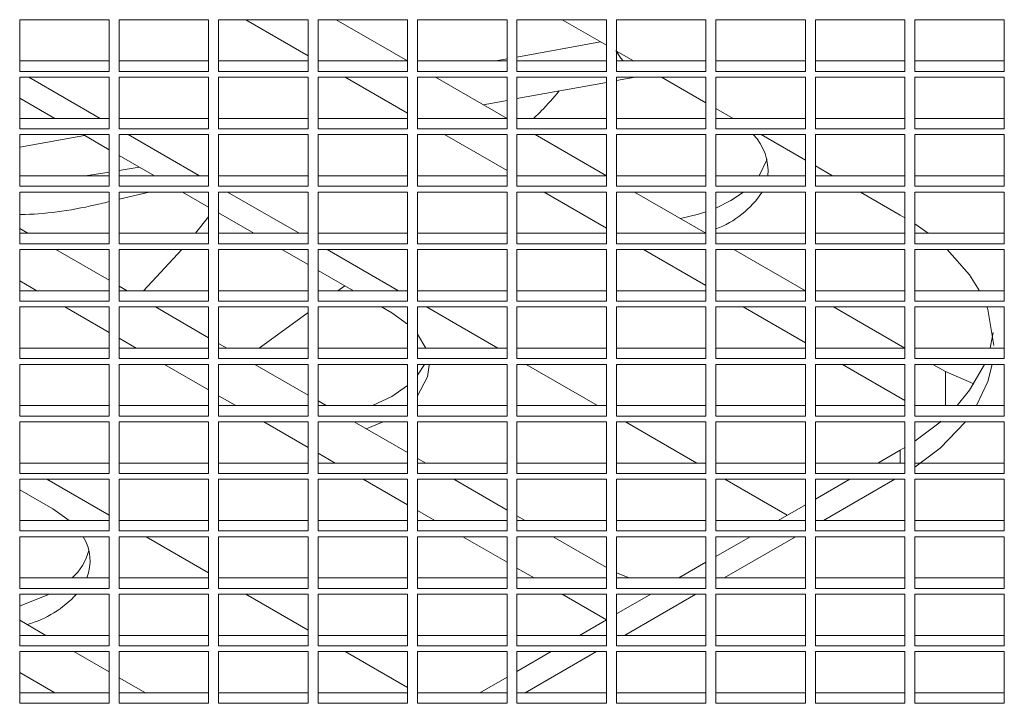
# Model space of a CAD drawing. Units: millimetres. Extents: x 5 to 415, y 5 to 292.
# Drawn here: x 303 to 309, y 131 to 135 of the extents above; entities that cross this region are included whole.
import ezdxf

# ---------------------------------------------------------------- set-up
doc = ezdxf.new("R2010")
doc.units = ezdxf.units.MM

msp = doc.modelspace()

# ---------------------------------------------------------------- linework, layer by layer
at = {"color": 7, "linetype": 'Continuous', "lineweight": 15}
for p, q in [((303.6706, 135.2658), (303.1106, 135.2658)), ((303.1106, 135.2658), (303.1106, 134.9425)), ((303.6706, 134.9425), (303.6706, 135.2658)), ((304.2929, 135.2658), (303.7329, 135.2658)), ((303.7329, 135.2658), (303.7329, 134.9425)), ((304.2929, 134.9425), (304.2929, 135.2658)), ((304.9151, 135.2658), (304.3551, 135.2658)), ((304.3551, 135.2658), (304.3551, 134.9425)), ((304.9151, 135.0405), (304.5249, 135.2658)), ((304.9151, 134.9425), (304.9151, 135.2658)), ((305.5374, 135.2658), (304.9774, 135.2658)), ((304.9774, 135.2658), (304.9774, 134.9425)), ((305.5374, 135.0079), (305.0907, 135.2658)), ((305.5374, 134.9425), (305.5374, 135.2658)), ((306.1597, 135.2658), (305.5997, 135.2658)), ((305.5997, 135.2658), (305.5997, 134.9425)), ((306.1597, 134.9425), (306.1597, 135.2658)), ((306.7819, 135.2658), (306.2219, 135.2658)), ((306.2219, 135.2658), (306.2219, 134.9425)), ((306.5048, 135.2658), (306.7819, 135.1058)), ((306.7819, 134.9425), (306.7819, 135.2658)), ((307.4042, 135.2658), (306.8442, 135.2658)), ((306.8442, 135.2658), (306.8442, 134.9425)), ((307.4042, 134.9425), (307.4042, 135.2658)), ((308.0264, 135.2658), (307.4664, 135.2658)), ((307.4664, 135.2658), (307.4664, 134.9425)), ((308.0264, 134.9425), (308.0264, 135.2658)), ((308.6487, 135.2658), (308.0887, 135.2658)), ((308.0887, 135.2658), (308.0887, 134.9425)), ((308.6487, 134.9425), (308.6487, 135.2658)), ((309.2709, 135.2658), (308.7109, 135.2658)), ((308.7109, 135.2658), (308.7109, 134.9425)), ((309.2709, 134.9425), (309.2709, 135.2658)), ((306.8442, 135.0699), (306.9516, 135.0078)), ((303.1106, 135.0078), (303.6706, 135.0078)), ((303.7329, 135.0078), (304.2929, 135.0078)), ((304.3551, 135.0078), (304.9151, 135.0078)), ((304.9774, 135.0078), (305.5374, 135.0078)), ((305.5997, 135.0078), (306.1597, 135.0078)), ((306.2219, 135.0078), (306.7819, 135.0078)), ((306.8442, 135.0078), (307.4042, 135.0078)), ((307.4664, 135.0078), (308.0264, 135.0078)), ((308.0887, 135.0078), (308.6487, 135.0078)), ((308.7109, 135.0078), (309.2709, 135.0078)), ((303.1106, 134.9425), (303.6706, 134.9425)), ((303.7329, 134.9425), (304.2929, 134.9425)), ((304.3551, 134.9425), (304.9151, 134.9425)), ((304.9774, 134.9425), (305.5374, 134.9425)), ((305.5997, 134.9425), (306.1597, 134.9425)), ((306.2219, 134.9425), (306.7819, 134.9425)), ((306.8442, 134.9425), (307.4042, 134.9425)), ((307.4664, 134.9425), (308.0264, 134.9425)), ((308.0887, 134.9425), (308.6487, 134.9425)), ((308.7109, 134.9425), (309.2709, 134.9425)), ((303.6706, 134.9066), (303.1106, 134.9066)), ((303.1106, 134.9066), (303.1106, 134.5833)), ((303.1673, 134.9066), (303.6141, 134.6486)), ((303.6706, 134.5833), (303.6706, 134.9066)), ((304.2929, 134.9066), (303.7329, 134.9066)), ((303.7329, 134.9066), (303.7329, 134.5833)), ((304.2929, 134.5833), (304.2929, 134.9066)), ((304.9151, 134.9066), (304.3551, 134.9066)), ((304.3551, 134.9066), (304.3551, 134.5833)), ((304.9151, 134.5833), (304.9151, 134.9066)), ((305.5374, 134.9066), (304.9774, 134.9066)), ((304.9774, 134.9066), (304.9774, 134.5833)), ((305.5374, 134.6813), (305.1472, 134.9066)), ((305.5374, 134.5833), (305.5374, 134.9066)), ((306.1597, 134.9066), (305.5997, 134.9066)), ((305.5997, 134.9066), (305.5997, 134.5833)), ((306.1597, 134.6487), (305.7129, 134.9066)), ((306.1597, 134.5833), (306.1597, 134.9066)), ((306.7819, 134.9066), (306.2219, 134.9066)), ((306.2219, 134.9066), (306.2219, 134.5833)), ((306.2219, 134.7725), (306.7819, 134.8741)), ((306.7819, 134.5833), (306.7819, 134.9066)), ((306.8442, 134.8854), (306.961, 134.9066)), ((307.4042, 134.9066), (306.8442, 134.9066)), ((306.8442, 134.9066), (306.8442, 134.5833)), ((307.127, 134.9066), (307.4042, 134.7466)), ((307.4042, 134.5833), (307.4042, 134.9066)), ((308.0264, 134.9066), (307.4664, 134.9066)), ((307.4664, 134.9066), (307.4664, 134.5833)), ((308.0264, 134.5833), (308.0264, 134.9066)), ((308.6487, 134.9066), (308.0887, 134.9066)), ((308.0887, 134.9066), (308.0887, 134.5833)), ((308.6487, 134.5833), (308.6487, 134.9066)), ((309.2709, 134.9066), (308.7109, 134.9066)), ((308.7109, 134.9066), (308.7109, 134.5833)), ((309.2709, 134.5833), (309.2709, 134.9066)), ((303.1106, 134.7761), (303.3314, 134.6486)), ((306.0114, 134.7343), (306.1597, 134.7612)), ((307.4664, 134.7107), (307.5739, 134.6486)), ((303.1106, 134.6486), (303.6706, 134.6486)), ((303.7329, 134.6486), (304.2929, 134.6486)), ((304.3551, 134.6486), (304.9151, 134.6486)), ((304.9774, 134.6486), (305.5374, 134.6486)), ((305.5997, 134.6486), (306.1597, 134.6486)), ((306.2219, 134.6486), (306.7819, 134.6486)), ((306.8442, 134.6486), (307.4042, 134.6486)), ((307.4664, 134.6486), (308.0264, 134.6486)), ((308.0887, 134.6486), (308.6487, 134.6486)), ((308.7109, 134.6486), (309.2709, 134.6486)), ((303.1106, 134.5833), (303.6706, 134.5833)), ((303.6706, 134.5474), (303.1106, 134.5474)), ((303.1106, 134.5474), (303.1106, 134.2241)), ((303.5068, 134.5474), (303.6706, 134.4528)), ((303.6706, 134.2241), (303.6706, 134.5474)), ((303.7329, 134.5833), (304.2929, 134.5833)), ((304.2929, 134.5474), (303.7329, 134.5474)), ((303.7329, 134.5474), (303.7329, 134.2241)), ((303.7895, 134.5474), (304.2364, 134.2894)), ((304.2929, 134.2241), (304.2929, 134.5474)), ((304.3551, 134.5833), (304.9151, 134.5833)), ((304.9151, 134.5474), (304.3551, 134.5474)), ((304.3551, 134.5474), (304.3551, 134.2241)), ((304.9151, 134.2241), (304.9151, 134.5474)), ((304.9774, 134.5833), (305.5374, 134.5833)), ((305.5374, 134.5474), (304.9774, 134.5474)), ((304.9774, 134.5474), (304.9774, 134.2241)), ((305.5374, 134.2241), (305.5374, 134.5474)), ((305.5997, 134.5833), (306.1597, 134.5833)), ((306.1597, 134.5474), (305.5997, 134.5474)), ((305.5997, 134.5474), (305.5997, 134.2241)), ((306.1597, 134.3221), (305.7694, 134.5474)), ((306.1597, 134.2241), (306.1597, 134.5474)), ((306.2219, 134.5833), (306.7819, 134.5833)), ((306.7819, 134.5474), (306.2219, 134.5474)), ((306.2219, 134.5474), (306.2219, 134.2241)), ((306.7819, 134.2895), (306.3352, 134.5474)), ((306.7819, 134.2241), (306.7819, 134.5474)), ((306.8442, 134.5833), (307.4042, 134.5833)), ((307.4042, 134.5474), (306.8442, 134.5474)), ((306.8442, 134.5474), (306.8442, 134.2241)), ((307.4042, 134.2241), (307.4042, 134.5474)), ((307.4664, 134.5833), (308.0264, 134.5833)), ((308.0264, 134.5474), (307.4664, 134.5474)), ((307.4664, 134.5474), (307.4664, 134.2241)), ((307.7493, 134.5474), (308.0264, 134.3874)), ((308.0264, 134.2241), (308.0264, 134.5474)), ((308.0887, 134.5833), (308.6487, 134.5833)), ((308.6487, 134.5474), (308.0887, 134.5474)), ((308.0887, 134.5474), (308.0887, 134.2241)), ((308.6487, 134.2241), (308.6487, 134.5474)), ((308.7109, 134.5833), (309.2709, 134.5833)), ((309.2709, 134.5474), (308.7109, 134.5474)), ((308.7109, 134.5474), (308.7109, 134.2241)), ((309.2709, 134.2241), (309.2709, 134.5474)), ((303.7329, 134.4169), (303.9537, 134.2894)), ((303.8463, 134.3415), (303.8594, 134.3439)), ((308.0887, 134.3514), (308.1961, 134.2894)), ((303.1106, 134.2894), (303.6706, 134.2894)), ((303.7329, 134.2894), (304.2929, 134.2894)), ((304.3551, 134.2894), (304.9151, 134.2894)), ((304.9774, 134.2894), (305.5374, 134.2894)), ((305.5997, 134.2894), (306.1597, 134.2894)), ((306.2219, 134.2894), (306.7819, 134.2894)), ((306.8442, 134.2894), (307.4042, 134.2894)), ((307.4664, 134.2894), (308.0264, 134.2894)), ((308.0887, 134.2894), (308.6487, 134.2894)), ((308.7109, 134.2894), (309.2709, 134.2894)), ((303.1106, 134.2241), (303.6706, 134.2241)), ((303.6706, 134.1881), (303.1106, 134.1881)), ((303.1106, 134.1881), (303.1106, 133.8649)), ((303.6706, 133.8649), (303.6706, 134.1881)), ((303.7329, 134.2241), (304.2929, 134.2241)), ((304.2929, 134.1881), (303.7329, 134.1881)), ((303.7329, 134.1881), (303.7329, 133.8649)), ((304.1291, 134.1881), (304.2929, 134.0936)), ((304.2929, 133.8649), (304.2929, 134.1881)), ((304.3551, 134.2241), (304.9151, 134.2241)), ((304.9151, 134.1881), (304.3551, 134.1881)), ((304.3551, 134.1881), (304.3551, 133.8649)), ((304.4118, 134.1881), (304.8586, 133.9302)), ((304.9151, 133.8649), (304.9151, 134.1881)), ((304.9774, 134.2241), (305.5374, 134.2241)), ((305.5374, 134.1881), (304.9774, 134.1881)), ((304.9774, 134.1881), (304.9774, 133.8649)), ((305.5374, 133.8649), (305.5374, 134.1881)), ((305.5997, 134.2241), (306.1597, 134.2241)), ((306.1597, 134.1881), (305.5997, 134.1881)), ((305.5997, 134.1881), (305.5997, 133.8649)), ((306.1597, 133.8649), (306.1597, 134.1881)), ((306.2219, 134.2241), (306.7819, 134.2241)), ((306.7819, 134.1881), (306.2219, 134.1881)), ((306.2219, 134.1881), (306.2219, 133.8649)), ((306.7819, 133.9629), (306.3917, 134.1881)), ((306.7819, 133.8649), (306.7819, 134.1881)), ((306.8442, 134.2241), (307.4042, 134.2241)), ((307.4042, 134.1881), (306.8442, 134.1881)), ((306.8442, 134.1881), (306.8442, 133.8649)), ((307.4042, 133.9303), (306.9575, 134.1881)), ((307.4042, 133.8649), (307.4042, 134.1881)), ((307.4664, 134.2241), (308.0264, 134.2241)), ((308.0264, 134.1881), (307.4664, 134.1881)), ((307.4664, 134.1881), (307.4664, 133.8649)), ((308.0264, 133.8649), (308.0264, 134.1881)), ((308.0887, 134.2241), (308.6487, 134.2241)), ((308.6487, 134.1881), (308.0887, 134.1881)), ((308.0887, 134.1881), (308.0887, 133.8649)), ((308.3715, 134.1881), (308.6204, 134.0445)), ((308.6487, 133.8649), (308.6487, 134.1881)), ((308.7109, 134.2241), (309.2709, 134.2241)), ((309.2709, 134.1881), (308.7109, 134.1881)), ((308.7109, 134.1881), (308.7109, 133.8649)), ((309.2709, 133.8649), (309.2709, 134.1881)), ((304.3551, 134.0577), (304.5759, 133.9302)), ((308.6204, 134.0445), (308.6487, 134.0278)), ((308.7109, 133.9886), (308.7939, 133.9302)), ((303.1617, 133.9302), (303.1106, 133.9596)), ((303.1106, 133.9302), (303.6706, 133.9302)), ((303.7329, 133.9302), (304.2929, 133.9302)), ((304.3551, 133.9302), (304.9151, 133.9302)), ((304.9774, 133.9302), (305.5374, 133.9302)), ((305.5997, 133.9302), (306.1597, 133.9302)), ((306.2219, 133.9302), (306.7819, 133.9302)), ((306.8442, 133.9302), (307.4042, 133.9302)), ((307.4664, 133.9302), (308.0264, 133.9302)), ((308.0887, 133.9302), (308.6487, 133.9302)), ((308.7109, 133.9302), (309.2709, 133.9302)), ((303.1106, 133.8649), (303.6706, 133.8649)), ((303.7329, 133.8649), (304.2929, 133.8649)), ((304.3551, 133.8649), (304.9151, 133.8649)), ((304.9774, 133.8649), (305.5374, 133.8649)), ((305.5997, 133.8649), (306.1597, 133.8649)), ((306.2219, 133.8649), (306.7819, 133.8649)), ((306.8442, 133.8649), (307.4042, 133.8649)), ((307.4664, 133.8649), (308.0264, 133.8649)), ((308.0887, 133.8649), (308.6487, 133.8649)), ((308.7109, 133.8649), (309.2709, 133.8649)), ((303.6706, 133.8289), (303.1106, 133.8289)), ((303.1106, 133.8289), (303.1106, 133.5056)), ((303.6706, 133.6364), (303.3371, 133.8289)), ((303.6706, 133.5056), (303.6706, 133.8289)), ((304.2929, 133.8289), (303.7329, 133.8289)), ((303.7329, 133.8289), (303.7329, 133.5056)), ((304.2929, 133.5056), (304.2929, 133.8289)), ((304.9151, 133.8289), (304.3551, 133.8289)), ((304.3551, 133.8289), (304.3551, 133.5056)), ((304.7514, 133.8289), (304.9151, 133.7344)), ((304.9151, 133.5056), (304.9151, 133.8289)), ((305.5374, 133.8289), (304.9774, 133.8289)), ((304.9774, 133.8289), (304.9774, 133.5056)), ((305.034, 133.8289), (305.4809, 133.571)), ((305.5374, 133.5056), (305.5374, 133.8289)), ((306.1597, 133.8289), (305.5997, 133.8289)), ((305.5997, 133.8289), (305.5997, 133.5056)), ((306.1597, 133.5056), (306.1597, 133.8289)), ((306.7819, 133.8289), (306.2219, 133.8289)), ((306.2219, 133.8289), (306.2219, 133.5056)), ((306.7819, 133.5056), (306.7819, 133.8289)), ((307.4042, 133.8289), (306.8442, 133.8289)), ((306.8442, 133.8289), (306.8442, 133.5056)), ((307.4042, 133.6037), (307.0139, 133.8289)), ((307.4042, 133.5056), (307.4042, 133.8289)), ((308.0264, 133.8289), (307.4664, 133.8289)), ((307.4664, 133.8289), (307.4664, 133.5056)), ((308.0264, 133.571), (307.5797, 133.8289)), ((308.0264, 133.5056), (308.0264, 133.8289)), ((308.6487, 133.8289), (308.0887, 133.8289)), ((308.0887, 133.8289), (308.0887, 133.5056)), ((308.6487, 133.5056), (308.6487, 133.8289)), ((309.2709, 133.8289), (308.7109, 133.8289)), ((308.7109, 133.8289), (308.7109, 133.5056)), ((309.2709, 133.5056), (309.2709, 133.8289)), ((304.9774, 133.6984), (305.1982, 133.571)), ((303.2181, 133.571), (303.1106, 133.633)), ((303.1106, 133.571), (303.6706, 133.571)), ((303.7839, 133.571), (303.7329, 133.6004)), ((303.7329, 133.571), (304.2929, 133.571)), ((304.3551, 133.571), (304.9151, 133.571)), ((304.9774, 133.571), (305.5374, 133.571)), ((305.1019, 133.571), (305.1444, 133.602)), ((305.5997, 133.571), (306.1597, 133.571)), ((306.2219, 133.571), (306.7819, 133.571)), ((306.8442, 133.571), (307.4042, 133.571)), ((307.4664, 133.571), (308.0264, 133.571)), ((308.0887, 133.571), (308.6487, 133.571)), ((308.7109, 133.571), (309.2709, 133.571)), ((303.1106, 133.5056), (303.6706, 133.5056)), ((303.7329, 133.5056), (304.2929, 133.5056)), ((304.3551, 133.5056), (304.9151, 133.5056)), ((304.9774, 133.5056), (305.5374, 133.5056)), ((305.5997, 133.5056), (306.1597, 133.5056)), ((306.2219, 133.5056), (306.7819, 133.5056)), ((306.8442, 133.5056), (307.4042, 133.5056)), ((307.4664, 133.5056), (308.0264, 133.5056)), ((308.0887, 133.5056), (308.6487, 133.5056)), ((308.7109, 133.5056), (309.2709, 133.5056)), ((303.6706, 133.4697), (303.1106, 133.4697)), ((303.1106, 133.4697), (303.1106, 133.1464)), ((303.6706, 133.3097), (303.3935, 133.4697)), ((303.6706, 133.1464), (303.6706, 133.4697)), ((304.2929, 133.4697), (303.7329, 133.4697)), ((303.7329, 133.4697), (303.7329, 133.1464)), ((304.2929, 133.2771), (303.9593, 133.4697)), ((304.2929, 133.1464), (304.2929, 133.4697)), ((304.9151, 133.4697), (304.3551, 133.4697)), ((304.3551, 133.4697), (304.3551, 133.1464)), ((304.6098, 133.2118), (304.9151, 133.4347)), ((304.9151, 133.1464), (304.9151, 133.4697)), ((305.5374, 133.4697), (304.9774, 133.4697)), ((304.9774, 133.4697), (304.9774, 133.1464)), ((305.3736, 133.4697), (305.4384, 133.4323)), ((305.4384, 133.4323), (305.5374, 133.3627)), ((305.5374, 133.1464), (305.5374, 133.4697)), ((306.1597, 133.4697), (305.5997, 133.4697)), ((305.5997, 133.4697), (305.5997, 133.1464)), ((305.6563, 133.4697), (306.1031, 133.2118)), ((306.1597, 133.1464), (306.1597, 133.4697)), ((306.7819, 133.4697), (306.2219, 133.4697)), ((306.2219, 133.4697), (306.2219, 133.1464)), ((306.7819, 133.1464), (306.7819, 133.4697)), ((307.4042, 133.4697), (306.8442, 133.4697)), ((306.8442, 133.4697), (306.8442, 133.1464)), ((307.4042, 133.1464), (307.4042, 133.4697)), ((308.0264, 133.4697), (307.4664, 133.4697)), ((307.4664, 133.4697), (307.4664, 133.1464)), ((308.0264, 133.2444), (307.6362, 133.4697)), ((308.0264, 133.1464), (308.0264, 133.4697)), ((308.6487, 133.4697), (308.0887, 133.4697)), ((308.0887, 133.4697), (308.0887, 133.1464)), ((308.6487, 133.2118), (308.202, 133.4697)), ((308.6487, 133.1464), (308.6487, 133.4697)), ((309.2709, 133.4697), (308.7109, 133.4697)), ((308.7109, 133.4697), (308.7109, 133.1464)), ((309.2709, 133.1464), (309.2709, 133.4697)), ((309.1818, 133.2118), (309.2012, 133.3097)), ((303.8404, 133.2118), (303.7329, 133.2738)), ((305.5997, 133.2986), (305.6514, 133.2118)), ((303.1106, 133.2118), (303.6706, 133.2118)), ((303.7329, 133.2118), (304.2929, 133.2118)), ((304.4062, 133.2118), (304.3551, 133.2412)), ((304.3551, 133.2118), (304.9151, 133.2118)), ((304.9774, 133.2118), (305.5374, 133.2118)), ((305.5997, 133.2118), (306.1597, 133.2118)), ((306.2219, 133.2118), (306.7819, 133.2118)), ((306.8442, 133.2118), (307.4042, 133.2118)), ((307.4664, 133.2118), (308.0264, 133.2118)), ((308.0887, 133.2118), (308.6487, 133.2118)), ((308.7109, 133.2118), (309.2709, 133.2118)), ((303.1106, 133.1464), (303.6706, 133.1464)), ((303.7329, 133.1464), (304.2929, 133.1464)), ((304.3551, 133.1464), (304.9151, 133.1464)), ((304.9774, 133.1464), (305.5374, 133.1464)), ((305.5997, 133.1464), (306.1597, 133.1464)), ((306.2219, 133.1464), (306.7819, 133.1464)), ((306.8442, 133.1464), (307.4042, 133.1464)), ((307.4664, 133.1464), (308.0264, 133.1464)), ((308.0887, 133.1464), (308.6487, 133.1464)), ((308.7109, 133.1464), (309.2709, 133.1464)), ((303.6706, 133.1105), (303.1106, 133.1105)), ((303.1106, 133.1105), (303.1106, 132.7872)), ((303.6706, 132.7872), (303.6706, 133.1105)), ((304.2929, 133.1105), (303.7329, 133.1105)), ((303.7329, 133.1105), (303.7329, 132.7872)), ((304.2929, 132.9505), (304.0158, 133.1105)), ((304.2929, 132.7872), (304.2929, 133.1105)), ((304.9151, 133.1105), (304.3551, 133.1105)), ((304.3551, 133.1105), (304.3551, 132.7872)), ((304.9151, 132.9179), (304.5816, 133.1105)), ((304.9151, 132.7872), (304.9151, 133.1105)), ((305.5374, 133.1105), (304.9774, 133.1105)), ((304.9774, 133.1105), (304.9774, 132.7872)), ((305.5374, 132.7872), (305.5374, 133.1105)), ((306.1597, 133.1105), (305.5997, 133.1105)), ((305.5997, 133.1105), (305.5997, 132.7872)), ((305.6424, 133.1105), (305.5997, 133.0435)), ((306.1597, 132.7872), (306.1597, 133.1105)), ((306.7819, 133.1105), (306.2219, 133.1105)), ((306.2219, 133.1105), (306.2219, 132.7872)), ((306.2785, 133.1105), (306.7254, 132.8525)), ((306.7819, 132.7872), (306.7819, 133.1105)), ((307.4042, 133.1105), (306.8442, 133.1105)), ((306.8442, 133.1105), (306.8442, 132.7872)), ((307.4042, 132.7872), (307.4042, 133.1105)), ((308.0264, 133.1105), (307.4664, 133.1105)), ((307.4664, 133.1105), (307.4664, 132.7872)), ((308.0264, 132.7872), (308.0264, 133.1105)), ((308.6487, 133.1105), (308.0887, 133.1105)), ((308.0887, 133.1105), (308.0887, 132.7872)), ((308.6487, 132.8852), (308.2584, 133.1105)), ((308.6487, 132.7872), (308.6487, 133.1105)), ((309.2709, 133.1105), (308.7109, 133.1105)), ((308.7109, 133.1105), (308.7109, 132.7872)), ((308.9032, 133.0649), (308.8242, 133.1105)), ((309.08, 132.9878), (308.9032, 133.0649)), ((309.2709, 132.7872), (309.2709, 133.1105)), ((304.4626, 132.8525), (304.3551, 132.9146)), ((305.0284, 132.8525), (304.9774, 132.882)), ((303.1106, 132.8525), (303.6706, 132.8525)), ((303.7329, 132.8525), (304.2929, 132.8525)), ((304.3551, 132.8525), (304.9151, 132.8525)), ((304.9774, 132.8525), (305.5374, 132.8525)), ((305.5997, 132.8525), (306.1597, 132.8525)), ((306.2219, 132.8525), (306.7819, 132.8525)), ((306.8442, 132.8525), (307.4042, 132.8525)), ((307.4664, 132.8525), (308.0264, 132.8525)), ((308.0887, 132.8525), (308.6487, 132.8525)), ((308.7109, 132.8525), (309.2709, 132.8525)), ((303.1106, 132.7872), (303.6706, 132.7872)), ((303.7329, 132.7872), (304.2929, 132.7872)), ((304.3551, 132.7872), (304.9151, 132.7872)), ((304.9774, 132.7872), (305.5374, 132.7872)), ((305.5997, 132.7872), (306.1597, 132.7872)), ((306.2219, 132.7872), (306.7819, 132.7872)), ((306.8442, 132.7872), (307.4042, 132.7872)), ((307.4664, 132.7872), (308.0264, 132.7872)), ((308.0887, 132.7872), (308.6487, 132.7872)), ((308.7109, 132.7872), (309.2709, 132.7872)), ((303.6706, 132.7513), (303.1106, 132.7513)), ((303.1106, 132.7513), (303.1106, 132.428)), ((303.6706, 132.428), (303.6706, 132.7513)), ((304.2929, 132.7513), (303.7329, 132.7513)), ((303.7329, 132.7513), (303.7329, 132.428)), ((304.2929, 132.428), (304.2929, 132.7513)), ((304.9151, 132.7513), (304.3551, 132.7513)), ((304.3551, 132.7513), (304.3551, 132.428)), ((304.9151, 132.5913), (304.6381, 132.7513)), ((304.9151, 132.428), (304.9151, 132.7513)), ((305.5374, 132.7513), (304.9774, 132.7513)), ((304.9774, 132.7513), (304.9774, 132.428)), ((305.5374, 132.5587), (305.2038, 132.7513)), ((305.3856, 132.7513), (305.279, 132.7079)), ((305.5374, 132.428), (305.5374, 132.7513)), ((306.1597, 132.7513), (305.5997, 132.7513)), ((305.5997, 132.7513), (305.5997, 132.428)), ((306.1597, 132.428), (306.1597, 132.7513)), ((306.7819, 132.7513), (306.2219, 132.7513)), ((306.2219, 132.7513), (306.2219, 132.428)), ((306.7819, 132.428), (306.7819, 132.7513)), ((307.4042, 132.7513), (306.8442, 132.7513)), ((306.8442, 132.7513), (306.8442, 132.428)), ((306.9008, 132.7513), (307.3476, 132.4933)), ((307.4042, 132.428), (307.4042, 132.7513)), ((308.0264, 132.7513), (307.4664, 132.7513)), ((307.4664, 132.7513), (307.4664, 132.428)), ((308.0264, 132.428), (308.0264, 132.7513)), ((308.6487, 132.7513), (308.0887, 132.7513)), ((308.0887, 132.7513), (308.0887, 132.428)), ((308.6487, 132.428), (308.6487, 132.7513)), ((309.2709, 132.7513), (308.7109, 132.7513)), ((308.7109, 132.7513), (308.7109, 132.428)), ((309.2709, 132.428), (309.2709, 132.7513)), ((308.4789, 132.4933), (308.6204, 132.575)), ((308.6204, 132.575), (308.6487, 132.5916)), ((305.0849, 132.4933), (304.9774, 132.5554)), ((305.6507, 132.4933), (305.5997, 132.5228)), ((303.1106, 132.4933), (303.6706, 132.4933)), ((303.7329, 132.4933), (304.2929, 132.4933)), ((304.3551, 132.4933), (304.9151, 132.4933)), ((304.9774, 132.4933), (305.5374, 132.4933)), ((305.5997, 132.4933), (306.1597, 132.4933)), ((306.2219, 132.4933), (306.7819, 132.4933)), ((306.8442, 132.4933), (307.4042, 132.4933)), ((307.4664, 132.4933), (308.0264, 132.4933)), ((308.0887, 132.4933), (308.6487, 132.4933)), ((308.7109, 132.4933), (309.2709, 132.4933)), ((303.1106, 132.428), (303.6706, 132.428)), ((303.6706, 132.392), (303.1106, 132.392)), ((303.1106, 132.392), (303.1106, 132.0688)), ((303.2804, 132.392), (303.6706, 132.1668)), ((303.6706, 132.0688), (303.6706, 132.392)), ((303.7329, 132.428), (304.2929, 132.428)), ((304.2929, 132.392), (303.7329, 132.392)), ((303.7329, 132.392), (303.7329, 132.0688)), ((304.2929, 132.0688), (304.2929, 132.392)), ((304.3551, 132.428), (304.9151, 132.428)), ((304.9151, 132.392), (304.3551, 132.392)), ((304.3551, 132.392), (304.3551, 132.0688)), ((304.9151, 132.0688), (304.9151, 132.392)), ((304.9774, 132.428), (305.5374, 132.428)), ((305.5374, 132.392), (304.9774, 132.392)), ((304.9774, 132.392), (304.9774, 132.0688)), ((305.5374, 132.2321), (305.2603, 132.392)), ((305.5374, 132.0688), (305.5374, 132.392)), ((305.5997, 132.428), (306.1597, 132.428)), ((306.1597, 132.392), (305.5997, 132.392)), ((305.5997, 132.392), (305.5997, 132.0688)), ((306.1597, 132.1995), (305.8261, 132.392)), ((306.1597, 132.0688), (306.1597, 132.392)), ((306.2219, 132.428), (306.7819, 132.428)), ((306.7819, 132.392), (306.2219, 132.392)), ((306.2219, 132.392), (306.2219, 132.0688)), ((306.7819, 132.0688), (306.7819, 132.392)), ((306.8442, 132.428), (307.4042, 132.428)), ((307.4042, 132.392), (306.8442, 132.392)), ((306.8442, 132.392), (306.8442, 132.0688)), ((307.4042, 132.0688), (307.4042, 132.392)), ((307.4664, 132.428), (308.0264, 132.428)), ((308.0264, 132.392), (307.4664, 132.392)), ((307.4664, 132.392), (307.4664, 132.0688)), ((307.5231, 132.392), (307.9133, 132.1668)), ((308.0264, 132.0688), (308.0264, 132.392)), ((308.0887, 132.428), (308.6487, 132.428)), ((308.6487, 132.392), (308.0887, 132.392)), ((308.0887, 132.392), (308.0887, 132.0688)), ((308.0887, 132.268), (308.3035, 132.392)), ((308.5864, 132.392), (308.1396, 132.1341)), ((308.6487, 132.0688), (308.6487, 132.392)), ((308.7109, 132.428), (309.2709, 132.428)), ((309.2709, 132.392), (308.7109, 132.392)), ((308.7109, 132.392), (308.7109, 132.0688)), ((309.2709, 132.0688), (309.2709, 132.392)), ((303.1106, 132.3269), (303.3171, 132.2077)), ((303.3171, 132.2077), (303.4207, 132.1341)), ((307.8567, 132.1341), (308.0264, 132.2321)), ((305.7072, 132.1341), (305.5997, 132.1961)), ((306.2729, 132.1341), (306.2219, 132.1635)), ((303.1106, 132.1341), (303.6706, 132.1341)), ((303.7329, 132.1341), (304.2929, 132.1341)), ((304.3551, 132.1341), (304.9151, 132.1341)), ((304.9774, 132.1341), (305.5374, 132.1341)), ((305.5997, 132.1341), (306.1597, 132.1341)), ((306.2219, 132.1341), (306.7819, 132.1341)), ((306.8442, 132.1341), (307.4042, 132.1341)), ((307.4664, 132.1341), (308.0264, 132.1341)), ((308.0887, 132.1341), (308.6487, 132.1341)), ((308.7109, 132.1341), (309.2709, 132.1341)), ((303.1106, 132.0688), (303.6706, 132.0688)), ((303.6706, 132.0328), (303.1106, 132.0328)), ((303.1106, 132.0328), (303.1106, 131.7095)), ((303.6706, 131.7095), (303.6706, 132.0328)), ((303.7329, 132.0688), (304.2929, 132.0688)), ((304.2929, 132.0328), (303.7329, 132.0328)), ((303.7329, 132.0328), (303.7329, 131.7095)), ((303.9027, 132.0328), (304.2929, 131.8076)), ((304.2929, 131.7095), (304.2929, 132.0328)), ((304.3551, 132.0688), (304.9151, 132.0688)), ((304.9151, 132.0328), (304.3551, 132.0328)), ((304.3551, 132.0328), (304.3551, 131.7095)), ((304.9151, 131.7095), (304.9151, 132.0328)), ((304.9774, 132.0688), (305.5374, 132.0688)), ((305.5374, 132.0328), (304.9774, 132.0328)), ((304.9774, 132.0328), (304.9774, 131.7095)), ((305.5374, 131.7095), (305.5374, 132.0328)), ((305.5997, 132.0688), (306.1597, 132.0688)), ((306.1597, 132.0328), (305.5997, 132.0328)), ((305.5997, 132.0328), (305.5997, 131.7095)), ((306.1597, 131.8729), (305.8826, 132.0328)), ((306.1597, 131.7095), (306.1597, 132.0328)), ((306.2219, 132.0688), (306.7819, 132.0688)), ((306.7819, 132.0328), (306.2219, 132.0328)), ((306.2219, 132.0328), (306.2219, 131.7095)), ((306.7819, 131.8403), (306.4483, 132.0328)), ((306.7819, 131.7095), (306.7819, 132.0328)), ((306.8442, 132.0688), (307.4042, 132.0688)), ((307.4042, 132.0328), (306.8442, 132.0328)), ((306.8442, 132.0328), (306.8442, 131.7095)), ((307.4042, 131.7095), (307.4042, 132.0328)), ((307.4664, 132.0688), (308.0264, 132.0688)), ((308.0264, 132.0328), (307.4664, 132.0328)), ((307.4664, 132.0328), (307.4664, 131.7095)), ((307.4664, 131.9088), (307.6813, 132.0328)), ((307.9642, 132.0328), (307.5173, 131.7749)), ((308.0264, 131.7095), (308.0264, 132.0328)), ((308.0887, 132.0688), (308.6487, 132.0688)), ((308.6487, 132.0328), (308.0887, 132.0328)), ((308.0887, 132.0328), (308.0887, 131.7095)), ((308.6487, 131.7095), (308.6487, 132.0328)), ((308.7109, 132.0688), (309.2709, 132.0688)), ((309.2709, 132.0328), (308.7109, 132.0328)), ((308.7109, 132.0328), (308.7109, 131.7095)), ((309.2709, 131.7095), (309.2709, 132.0328)), ((306.3294, 131.7749), (306.2219, 131.8369)), ((307.2344, 131.7749), (307.4042, 131.8729)), ((303.1106, 131.7749), (303.6706, 131.7749)), ((303.7329, 131.7749), (304.2929, 131.7749)), ((304.3551, 131.7749), (304.9151, 131.7749)), ((304.9774, 131.7749), (305.5374, 131.7749)), ((305.5997, 131.7749), (306.1597, 131.7749)), ((306.2219, 131.7749), (306.7819, 131.7749)), ((306.9245, 131.7749), (306.8442, 131.8079)), ((306.8442, 131.7749), (307.4042, 131.7749)), ((307.4664, 131.7749), (308.0264, 131.7749)), ((308.0887, 131.7749), (308.6487, 131.7749)), ((308.7109, 131.7749), (309.2709, 131.7749)), ((303.1106, 131.7095), (303.6706, 131.7095)), ((303.7329, 131.7095), (304.2929, 131.7095)), ((304.3551, 131.7095), (304.9151, 131.7095)), ((304.9774, 131.7095), (305.5374, 131.7095)), ((305.5997, 131.7095), (306.1597, 131.7095)), ((306.2219, 131.7095), (306.7819, 131.7095)), ((306.8442, 131.7095), (307.4042, 131.7095)), ((307.4664, 131.7095), (308.0264, 131.7095)), ((308.0887, 131.7095), (308.6487, 131.7095)), ((308.7109, 131.7095), (309.2709, 131.7095)), ((303.6706, 131.6736), (303.1106, 131.6736)), ((303.1106, 131.6736), (303.1106, 131.3503)), ((303.6706, 131.3503), (303.6706, 131.6736)), ((304.2929, 131.6736), (303.7329, 131.6736)), ((303.7329, 131.6736), (303.7329, 131.3503)), ((304.2929, 131.3503), (304.2929, 131.6736)), ((304.9151, 131.6736), (304.3551, 131.6736)), ((304.3551, 131.6736), (304.3551, 131.3503)), ((304.5249, 131.6736), (304.9151, 131.4483)), ((304.9151, 131.3503), (304.9151, 131.6736)), ((305.5374, 131.6736), (304.9774, 131.6736)), ((304.9774, 131.6736), (304.9774, 131.3503)), ((305.5374, 131.3503), (305.5374, 131.6736)), ((306.1597, 131.6736), (305.5997, 131.6736)), ((305.5997, 131.6736), (305.5997, 131.3503)), ((306.1597, 131.3503), (306.1597, 131.6736)), ((306.7819, 131.6736), (306.2219, 131.6736)), ((306.2219, 131.6736), (306.2219, 131.3503)), ((306.7819, 131.5136), (306.5048, 131.6736)), ((306.7819, 131.3503), (306.7819, 131.6736)), ((307.4042, 131.6736), (306.8442, 131.6736)), ((306.8442, 131.6736), (306.8442, 131.3503)), ((306.8442, 131.5496), (307.059, 131.6736)), ((307.3419, 131.6736), (306.8951, 131.4157)), ((307.4042, 131.3503), (307.4042, 131.6736)), ((308.0264, 131.6736), (307.4664, 131.6736)), ((307.4664, 131.6736), (307.4664, 131.3503)), ((308.0264, 131.3503), (308.0264, 131.6736)), ((308.6487, 131.6736), (308.0887, 131.6736)), ((308.0887, 131.6736), (308.0887, 131.3503)), ((308.6487, 131.3503), (308.6487, 131.6736)), ((309.2709, 131.6736), (308.7109, 131.6736)), ((308.7109, 131.6736), (308.7109, 131.3503)), ((309.2709, 131.3503), (309.2709, 131.6736)), ((303.2748, 131.4157), (303.1106, 131.5104)), ((306.6122, 131.4157), (306.7819, 131.5136)), ((303.1106, 131.4157), (303.6706, 131.4157)), ((303.7329, 131.4157), (304.2929, 131.4157)), ((304.3551, 131.4157), (304.9151, 131.4157)), ((304.9774, 131.4157), (305.5374, 131.4157)), ((305.5997, 131.4157), (306.1597, 131.4157)), ((306.2219, 131.4157), (306.7819, 131.4157)), ((306.8442, 131.4157), (307.4042, 131.4157)), ((307.4664, 131.4157), (308.0264, 131.4157)), ((308.0887, 131.4157), (308.6487, 131.4157)), ((308.7109, 131.4157), (309.2709, 131.4157)), ((303.1106, 131.3503), (303.6706, 131.3503)), ((303.7329, 131.3503), (304.2929, 131.3503)), ((304.3551, 131.3503), (304.9151, 131.3503)), ((304.9774, 131.3503), (305.5374, 131.3503)), ((305.5997, 131.3503), (306.1597, 131.3503)), ((306.2219, 131.3503), (306.7819, 131.3503)), ((306.8442, 131.3503), (307.4042, 131.3503)), ((307.4664, 131.3503), (308.0264, 131.3503)), ((308.0887, 131.3503), (308.6487, 131.3503)), ((308.7109, 131.3503), (309.2709, 131.3503)), ((303.6706, 131.3144), (303.1106, 131.3144)), ((303.1106, 131.3144), (303.1106, 130.9911)), ((303.6706, 131.1871), (303.4502, 131.3144)), ((303.6706, 130.9911), (303.6706, 131.3144)), ((304.2929, 131.3144), (303.7329, 131.3144)), ((303.7329, 131.3144), (303.7329, 130.9911)), ((304.2929, 130.9911), (304.2929, 131.3144)), ((304.9151, 131.3144), (304.3551, 131.3144)), ((304.3551, 131.3144), (304.3551, 130.9911)), ((304.9151, 130.9911), (304.9151, 131.3144)), ((305.5374, 131.3144), (304.9774, 131.3144)), ((304.9774, 131.3144), (304.9774, 130.9911)), ((305.1472, 131.3144), (305.5374, 131.0891)), ((305.5374, 130.9911), (305.5374, 131.3144)), ((306.1597, 131.3144), (305.5997, 131.3144)), ((305.5997, 131.3144), (305.5997, 130.9911)), ((306.1597, 130.9911), (306.1597, 131.3144)), ((306.7819, 131.3144), (306.2219, 131.3144)), ((306.2219, 131.3144), (306.2219, 130.9911)), ((306.2219, 131.1904), (306.4368, 131.3144)), ((306.7197, 131.3144), (306.2728, 131.0564)), ((306.7819, 130.9911), (306.7819, 131.3144)), ((307.4042, 131.3144), (306.8442, 131.3144)), ((306.8442, 131.3144), (306.8442, 130.9911)), ((307.4042, 130.9911), (307.4042, 131.3144)), ((308.0264, 131.3144), (307.4664, 131.3144)), ((307.4664, 131.3144), (307.4664, 130.9911)), ((308.0264, 130.9911), (308.0264, 131.3144)), ((308.6487, 131.3144), (308.0887, 131.3144)), ((308.0887, 131.3144), (308.0887, 130.9911)), ((308.6487, 130.9911), (308.6487, 131.3144)), ((309.2709, 131.3144), (308.7109, 131.3144)), ((308.7109, 131.3144), (308.7109, 130.9911)), ((309.2709, 130.9911), (309.2709, 131.3144)), ((303.3313, 131.0564), (303.1106, 131.1838)), ((305.9899, 131.0564), (306.1597, 131.1544)), ((303.8971, 131.0564), (303.7329, 131.1512)), ((303.1106, 131.0564), (303.6706, 131.0564)), ((303.7329, 131.0564), (304.2929, 131.0564)), ((304.3551, 131.0564), (304.9151, 131.0564)), ((304.9774, 131.0564), (305.5374, 131.0564)), ((305.5997, 131.0564), (306.1597, 131.0564)), ((306.2219, 131.0564), (306.7819, 131.0564)), ((306.8442, 131.0564), (307.4042, 131.0564)), ((307.4664, 131.0564), (308.0264, 131.0564)), ((308.0887, 131.0564), (308.6487, 131.0564)), ((308.7109, 131.0564), (309.2709, 131.0564)), ((303.1106, 130.9911), (303.6706, 130.9911)), ((303.7329, 130.9911), (304.2929, 130.9911)), ((304.3551, 130.9911), (304.9151, 130.9911)), ((304.9774, 130.9911), (305.5374, 130.9911)), ((305.5997, 130.9911), (306.1597, 130.9911)), ((306.2219, 130.9911), (306.7819, 130.9911)), ((306.8442, 130.9911), (307.4042, 130.9911)), ((307.4664, 130.9911), (308.0264, 130.9911)), ((308.0887, 130.9911), (308.6487, 130.9911)), ((308.7109, 130.9911), (309.2709, 130.9911))]:
    msp.add_line(p, q, dxfattribs=at)
at = {"color": 8, "linetype": 'Continuous', "lineweight": 15}
for p, q in [((306.745, 135.1271), (306.2219, 135.0322)), ((306.1597, 135.0209), (306.0876, 135.0078)), ((303.517, 134.5415), (303.1106, 134.4677)), ((303.6706, 134.3134), (303.5215, 134.2894)), ((303.8462, 134.3417), (303.7329, 134.3234)), ((303.9204, 134.1881), (303.7329, 134.143)), ((304.2929, 134.0337), (304.2098, 133.9302)), ((304.1242, 133.8289), (303.8855, 133.571)), ((308.9032, 132.8525), (308.9032, 133.0649)), ((308.6204, 132.4933), (308.6204, 132.575))]:
    msp.add_line(p, q, dxfattribs=at)
at = {"color": 8, "linetype": 'Continuous', "lineweight": 15, "flags": 128}
msp.add_lwpolyline([(306.886, 135.0078), (306.8721, 135.0257), (306.8401, 135.0722)], dxfattribs=at)
at = {"color": 7, "linetype": 'Continuous', "lineweight": 15, "flags": 128}
for points in [[(307.786, 134.3957), (307.7842, 134.3887), (307.7368, 134.2894)], [(307.6395, 134.1881), (307.5597, 134.1344), (307.4664, 134.0883)], [(307.4042, 134.0645), (307.3572, 134.0495), (307.2446, 134.0224)], [(308.914, 133.8289), (309.0539, 133.6699), (309.1159, 133.571)], [(309.1619, 133.4697), (309.1678, 133.4533), (309.2062, 133.2281)], [(305.6727, 133.1057), (305.6629, 133.0335), (305.5997, 132.9129)], [(308.975, 132.8525), (309.0539, 132.9495), (309.1461, 133.1105)], [(309.1958, 133.1105), (309.1678, 133.0028), (309.0974, 132.8525)], [(305.5374, 132.9794), (305.4384, 132.9098), (305.3176, 132.8525)], [(308.7109, 132.6308), (308.8691, 132.7499), (308.8747, 132.7547)], [(309.0277, 132.7513), (308.8691, 132.5866), (308.7109, 132.4675)], [(303.2963, 131.6736), (303.1146, 131.6003), (303.1106, 131.5991)]]:
    msp.add_lwpolyline(points, dxfattribs=at)
at = {"color": 7, "linetype": 'Continuous', "lineweight": 15}
for centre, radius, start, end in [((307.4693, 134.3213), 0.3232, 354.34088, 44.39821), ((307.2661, 134.5047), 0.5826, 290.11266, 327.0899), ((303.2699, 131.8817), 0.2812, 337.66414, 32.50016), ((303.1949, 132.0421), 0.3614, 312.31129, 344.64971), ((302.9747, 132.1249), 0.6672, 285.91911, 317.4393)]:
    msp.add_arc(centre, radius, start, end, dxfattribs=at)
msp.add_open_spline([(306.3257, 134.6486), (306.3421, 134.6641), (306.3992, 134.718), (306.4502, 134.7778), (306.4866, 134.8205)], degree=3, knots=[0, 0, 0, 0, 0.286211, 1, 1, 1, 1], dxfattribs=at)
at = {"color": 8, "linetype": 'Continuous', "lineweight": 15}
msp.add_open_spline([(303.6706, 134.128), (303.6521, 134.1234), (303.473, 134.0797), (303.2777, 134.0485), (303.122, 134.0484), (303.1106, 134.0484)], degree=3, knots=[0, 0, 0, 0, 0.096846, 0.934205, 1, 1, 1, 1], dxfattribs=at)

doc.saveas('drawing.dxf')
